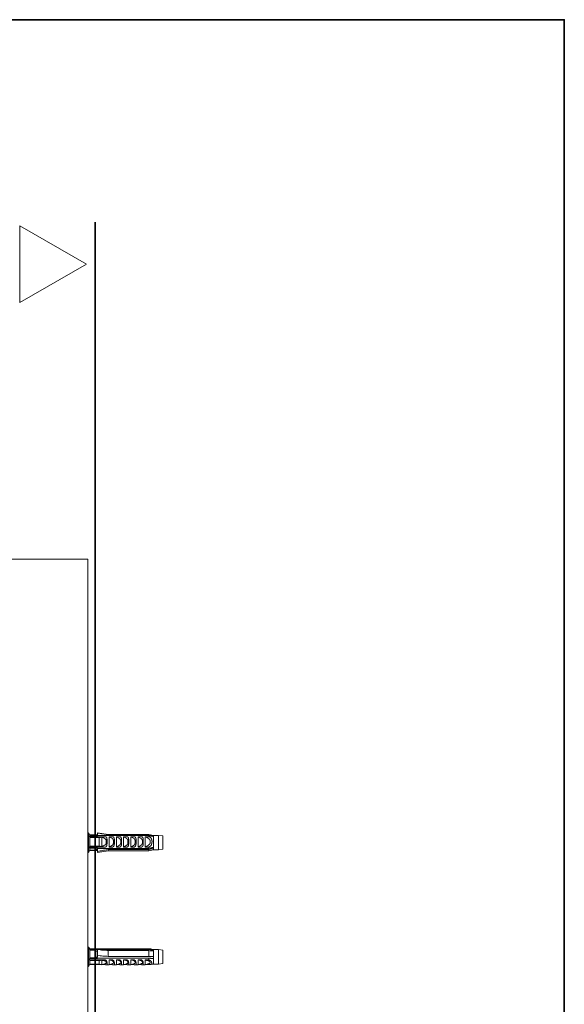
# Model space of a CAD drawing. Units: inches. Extents: x -228 to 1607, y -504 to 822.
# Drawn here: x 1400 to 1607, y 368 to 742 of the extents above; entities that cross this region are included whole.
import ezdxf

# ---------------------------------------------------------------- set-up
doc = ezdxf.new("R2010")
doc.units = ezdxf.units.IN
doc.header["$MEASUREMENT"] = 0
doc.layers.add('图层 1', color=7, linetype='Continuous')

msp = doc.modelspace()

# ---------------------------------------------------------------- linework, layer by layer
at = {"layer": '图层 1', "color": 7, "lineweight": 35}
for points in [[(1606.84, -446.24), (-228.16, -446.24), (-228.16, 742.33), (1606.84, 742.33), (1606.84, -446.24)], [(1428.39, -345.51), (1428.39, 665.25)], [(1428.39, -345.51), (1428.39, 665.25)]]:
    msp.add_lwpolyline(points, dxfattribs=at)
at = {"layer": '图层 1', "color": 7, "lineweight": 9}
for points in [[(1425, 649.28), (1399.68, 663.9), (1399.68, 634.67), (1425, 649.28), (1399.68, 663.9), (1399.68, 634.67), (1425, 649.28)], [(1338.6, 537), (1425.49, 537)], [(1425.49, 537), (1425.49, -6.04)], [(1425.83, 432.89), (1425.49, 432.89)], [(1425.83, 432.89), (1425.83, 425.39)], [(1426.33, 431.97), (1425.83, 432.89)], [(1426.24, 432.14), (1429.24, 432.14)], [(1426.24, 431.39), (1426.24, 431.72)], [(1426.24, 431.72), (1429.24, 431.72)], [(1426.33, 431.05), (1426.33, 431.14), (1426.33, 431.22), (1426.33, 431.3), (1426.24, 431.3), (1426.24, 431.39)], [(1426.24, 431.39), (1432.16, 431.39)], [(1426.33, 431.97), (1426.33, 431.72)], [(1428.57, 431.97), (1426.33, 431.97)], [(1426.33, 431.05), (1426.33, 427.8)], [(1429.91, 431.05), (1426.33, 431.05)], [(1428.57, 432.05), (1429.24, 432.05)], [(1428.57, 431.97), (1428.57, 432.05)], [(1428.57, 431.72), (1428.57, 431.97)], [(1429.24, 432.8), (1429.24, 432.89)], [(1433.24, 432.22), (1429.24, 432.89)], [(1429.24, 431.89), (1429.24, 432.8)], [(1433.24, 432.14), (1432.74, 432.22), (1432.48, 432.22), (1432.24, 432.3), (1431.99, 432.3), (1431.74, 432.39), (1431.23, 432.47), (1430.74, 432.55), (1430.24, 432.64), (1429.24, 432.8)], [(1429.24, 431.72), (1429.24, 431.89)], [(1448.73, 431.89), (1429.24, 431.89)], [(1430.82, 431.3), (1430.74, 431.3), (1430.66, 431.3), (1430.66, 431.22), (1430.57, 431.22), (1430.49, 431.22), (1430.41, 431.22), (1430.32, 431.14), (1430.24, 431.14), (1430.16, 431.14), (1429.98, 431.14), (1429.91, 431.05)], [(1429.91, 431.05), (1429.91, 427.8)], [(1430.82, 431.3), (1430.82, 427.64)], [(1432.16, 430.64), (1432.07, 430.64), (1432.07, 430.72), (1431.99, 430.72), (1431.91, 430.72), (1431.91, 430.8), (1431.82, 430.8), (1431.74, 430.8), (1431.74, 430.89), (1431.66, 430.89), (1431.66, 430.97), (1431.58, 430.97), (1431.49, 430.97), (1431.49, 431.05), (1431.41, 431.05), (1431.32, 431.05), (1431.23, 431.14), (1431.16, 431.14), (1431.07, 431.22), (1430.99, 431.22), (1430.9, 431.3), (1430.82, 431.3)], [(1432.16, 427.47), (1432.24, 427.47), (1432.32, 427.47), (1432.32, 427.56), (1432.41, 427.56), (1432.48, 427.56), (1432.48, 427.64), (1432.57, 427.64), (1432.57, 427.72), (1432.66, 427.72), (1432.66, 427.8), (1432.66, 427.89), (1432.74, 427.89), (1432.74, 427.97), (1432.74, 428.06), (1432.83, 428.06), (1432.83, 428.14), (1432.83, 428.22), (1432.83, 428.31), (1432.83, 428.39), (1432.83, 428.47), (1432.83, 428.55), (1432.83, 428.64), (1432.91, 428.64), (1432.91, 428.72), (1432.91, 428.81), (1432.91, 428.89), (1432.91, 428.97), (1432.91, 429.05), (1432.91, 429.14), (1432.91, 429.22), (1432.91, 429.31), (1432.91, 429.39), (1432.91, 429.47), (1432.91, 429.56), (1432.91, 429.64), (1432.91, 429.72), (1432.91, 429.8), (1432.91, 429.89), (1432.91, 429.97), (1432.91, 430.06), (1432.91, 430.14), (1432.91, 430.22), (1432.91, 430.31), (1432.91, 430.39), (1432.83, 430.47), (1432.83, 430.56), (1432.83, 430.64), (1432.83, 430.72), (1432.83, 430.8), (1432.83, 430.89), (1432.74, 430.97), (1432.74, 431.05), (1432.74, 431.14), (1432.66, 431.14), (1432.66, 431.22), (1432.57, 431.22), (1432.57, 431.3), (1432.48, 431.3), (1432.48, 431.39), (1432.41, 431.39), (1432.32, 431.39), (1432.24, 431.39), (1432.16, 431.39)], [(1433.24, 432.14), (1433.24, 432.22)], [(1448.73, 432.22), (1433.24, 432.22)], [(1433.24, 432.14), (1448.73, 432.14)], [(1433.65, 431.39), (1434.9, 431.39)], [(1433.65, 431.39), (1433.65, 427.47)], [(1434.9, 430.72), (1433.65, 431.39)], [(1434.9, 427.47), (1434.99, 427.47), (1435.07, 427.47), (1435.07, 427.56), (1435.16, 427.56), (1435.24, 427.56), (1435.24, 427.64), (1435.33, 427.64), (1435.33, 427.72), (1435.4, 427.72), (1435.4, 427.8), (1435.4, 427.89), (1435.49, 427.89), (1435.49, 427.97), (1435.49, 428.06), (1435.57, 428.06), (1435.57, 428.14), (1435.57, 428.22), (1435.57, 428.31), (1435.57, 428.39), (1435.57, 428.47), (1435.57, 428.55), (1435.66, 428.64), (1435.66, 428.72), (1435.66, 428.81), (1435.66, 428.89), (1435.66, 428.97), (1435.66, 429.05), (1435.66, 429.14), (1435.66, 429.22), (1435.66, 429.31), (1435.66, 429.39), (1435.66, 429.47), (1435.66, 429.56), (1435.66, 429.64), (1435.66, 429.72), (1435.66, 429.8), (1435.66, 429.89), (1435.66, 429.97), (1435.66, 430.06), (1435.66, 430.14), (1435.66, 430.22), (1435.66, 430.31), (1435.66, 430.39), (1435.66, 430.47), (1435.57, 430.47), (1435.57, 430.56), (1435.57, 430.64), (1435.57, 430.72), (1435.57, 430.8), (1435.57, 430.89), (1435.57, 430.97), (1435.49, 430.97), (1435.49, 431.05), (1435.49, 431.14), (1435.4, 431.14), (1435.4, 431.22), (1435.33, 431.22), (1435.33, 431.3), (1435.24, 431.3), (1435.24, 431.39), (1435.16, 431.39), (1435.07, 431.39), (1434.99, 431.39), (1434.9, 431.39)], [(1436.41, 431.39), (1437.66, 431.39)], [(1436.41, 431.39), (1436.41, 427.47)], [(1437.66, 430.72), (1436.41, 431.39)], [(1437.66, 427.47), (1437.73, 427.47), (1437.82, 427.47), (1437.82, 427.56), (1437.9, 427.56), (1437.99, 427.56), (1437.99, 427.64), (1438.07, 427.64), (1438.07, 427.72), (1438.16, 427.72), (1438.16, 427.8), (1438.23, 427.89), (1438.23, 427.97), (1438.23, 428.06), (1438.32, 428.06), (1438.32, 428.14), (1438.32, 428.22), (1438.32, 428.31), (1438.32, 428.39), (1438.32, 428.47), (1438.32, 428.55), (1438.4, 428.55), (1438.4, 428.64), (1438.4, 428.72), (1438.4, 428.81), (1438.4, 428.89), (1438.4, 428.97), (1438.4, 429.05), (1438.4, 429.14), (1438.4, 429.22), (1438.4, 429.31), (1438.4, 429.39), (1438.4, 429.47), (1438.4, 429.56), (1438.4, 429.64), (1438.4, 429.72), (1438.4, 429.8), (1438.4, 429.89), (1438.4, 429.97), (1438.4, 430.06), (1438.4, 430.14), (1438.4, 430.22), (1438.4, 430.31), (1438.4, 430.39), (1438.4, 430.47), (1438.32, 430.47), (1438.32, 430.56), (1438.32, 430.64), (1438.32, 430.72), (1438.32, 430.8), (1438.32, 430.89), (1438.32, 430.97), (1438.23, 430.97), (1438.23, 431.05), (1438.23, 431.14), (1438.16, 431.14), (1438.16, 431.22), (1438.07, 431.22), (1438.07, 431.3), (1437.99, 431.3), (1437.99, 431.39), (1437.9, 431.39), (1437.82, 431.39), (1437.73, 431.39), (1437.66, 431.39)], [(1439.16, 431.39), (1440.41, 431.39)], [(1439.16, 431.39), (1439.16, 427.47)], [(1440.41, 430.72), (1439.16, 431.39)], [(1440.41, 427.47), (1440.49, 427.47), (1440.57, 427.47), (1440.57, 427.56), (1440.66, 427.56), (1440.74, 427.56), (1440.74, 427.64), (1440.82, 427.64), (1440.82, 427.72), (1440.9, 427.72), (1440.9, 427.8), (1440.99, 427.89), (1440.99, 427.97), (1440.99, 428.06), (1441.07, 428.06), (1441.07, 428.14), (1441.07, 428.22), (1441.07, 428.31), (1441.07, 428.39), (1441.07, 428.47), (1441.07, 428.55), (1441.16, 428.55), (1441.16, 428.64), (1441.16, 428.72), (1441.16, 428.81), (1441.16, 428.89), (1441.16, 428.97), (1441.16, 429.05), (1441.16, 429.14), (1441.16, 429.22), (1441.16, 429.31), (1441.16, 429.39), (1441.16, 429.47), (1441.16, 429.56), (1441.16, 429.64), (1441.16, 429.72), (1441.16, 429.8), (1441.16, 429.89), (1441.16, 429.97), (1441.16, 430.06), (1441.16, 430.14), (1441.16, 430.22), (1441.16, 430.31), (1441.16, 430.39), (1441.16, 430.47), (1441.07, 430.47), (1441.07, 430.56), (1441.07, 430.64), (1441.07, 430.72), (1441.07, 430.8), (1441.07, 430.89), (1441.07, 430.97), (1440.99, 430.97), (1440.99, 431.05), (1440.99, 431.14), (1440.9, 431.14), (1440.9, 431.22), (1440.82, 431.22), (1440.82, 431.3), (1440.74, 431.3), (1440.74, 431.39), (1440.66, 431.39), (1440.57, 431.39), (1440.49, 431.39), (1440.41, 431.39)], [(1441.9, 431.39), (1443.15, 431.39)], [(1441.9, 431.39), (1441.9, 427.47)], [(1443.15, 430.72), (1441.9, 431.39)], [(1443.15, 427.47), (1443.24, 427.47), (1443.32, 427.47), (1443.32, 427.56), (1443.4, 427.56), (1443.49, 427.56), (1443.49, 427.64), (1443.57, 427.64), (1443.57, 427.72), (1443.65, 427.72), (1443.65, 427.8), (1443.73, 427.89), (1443.73, 427.97), (1443.73, 428.06), (1443.82, 428.06), (1443.82, 428.14), (1443.82, 428.22), (1443.82, 428.31), (1443.82, 428.39), (1443.82, 428.47), (1443.82, 428.55), (1443.91, 428.55), (1443.91, 428.64), (1443.91, 428.72), (1443.91, 428.81), (1443.91, 428.89), (1443.91, 428.97), (1443.91, 429.05), (1443.91, 429.14), (1443.91, 429.22), (1443.91, 429.31), (1443.91, 429.39), (1443.91, 429.47), (1443.91, 429.56), (1443.91, 429.64), (1443.91, 429.72), (1443.91, 429.8), (1443.91, 429.89), (1443.91, 429.97), (1443.91, 430.06), (1443.91, 430.14), (1443.91, 430.22), (1443.91, 430.31), (1443.91, 430.39), (1443.91, 430.47), (1443.82, 430.56), (1443.82, 430.64), (1443.82, 430.72), (1443.82, 430.8), (1443.82, 430.89), (1443.82, 430.97), (1443.73, 430.97), (1443.73, 431.05), (1443.73, 431.14), (1443.65, 431.14), (1443.65, 431.22), (1443.57, 431.22), (1443.57, 431.3), (1443.49, 431.3), (1443.49, 431.39), (1443.4, 431.39), (1443.32, 431.39), (1443.24, 431.39), (1443.15, 431.39)], [(1444.65, 431.39), (1445.9, 431.39)], [(1444.65, 431.39), (1444.65, 427.47)], [(1445.9, 430.72), (1444.65, 431.39)], [(1445.9, 427.47), (1445.98, 427.47), (1446.07, 427.47), (1446.07, 427.56), (1446.15, 427.56), (1446.23, 427.56), (1446.23, 427.64), (1446.32, 427.64), (1446.32, 427.72), (1446.41, 427.72), (1446.41, 427.8), (1446.48, 427.8), (1446.48, 427.89), (1446.48, 427.97), (1446.48, 428.06), (1446.56, 428.06), (1446.56, 428.14), (1446.56, 428.22), (1446.56, 428.31), (1446.56, 428.39), (1446.56, 428.47), (1446.65, 428.55), (1446.65, 428.64), (1446.65, 428.72), (1446.65, 428.81), (1446.65, 428.89), (1446.65, 428.97), (1446.65, 429.05), (1446.65, 429.14), (1446.65, 429.22), (1446.65, 429.31), (1446.65, 429.39), (1446.65, 429.47), (1446.65, 429.56), (1446.65, 429.64), (1446.65, 429.72), (1446.65, 429.8), (1446.65, 429.89), (1446.65, 429.97), (1446.65, 430.06), (1446.65, 430.14), (1446.65, 430.22), (1446.65, 430.31), (1446.65, 430.39), (1446.65, 430.47), (1446.65, 430.56), (1446.56, 430.56), (1446.56, 430.64), (1446.56, 430.72), (1446.56, 430.8), (1446.56, 430.89), (1446.56, 430.97), (1446.48, 430.97), (1446.48, 431.05), (1446.48, 431.14), (1446.41, 431.14), (1446.41, 431.22), (1446.32, 431.22), (1446.32, 431.3), (1446.23, 431.3), (1446.23, 431.39), (1446.15, 431.39), (1446.07, 431.39), (1445.98, 431.39), (1445.9, 431.39)], [(1447.4, 431.39), (1448.73, 431.39)], [(1447.4, 431.39), (1447.4, 427.47)], [(1448.82, 430.56), (1448.73, 430.64), (1448.65, 430.64), (1448.65, 430.72), (1448.57, 430.72), (1448.57, 430.8), (1448.49, 430.8), (1448.4, 430.89), (1448.32, 430.89), (1448.32, 430.97), (1448.23, 430.97), (1448.16, 430.97), (1448.16, 431.05), (1448.07, 431.05), (1447.99, 431.14), (1447.9, 431.14), (1447.9, 431.22), (1447.81, 431.22), (1447.73, 431.22), (1447.73, 431.3), (1447.66, 431.3), (1447.57, 431.39), (1447.48, 431.39), (1447.4, 431.39)], [(1448.73, 432.22), (1448.73, 432.14)], [(1450.56, 431.89), (1448.73, 432.22)], [(1450.56, 431.72), (1450.31, 431.81), (1450.07, 431.81), (1449.98, 431.89), (1449.9, 431.89), (1449.74, 431.89), (1449.65, 431.89), (1449.41, 431.97), (1449.15, 432.05), (1448.73, 432.14)], [(1448.73, 431.39), (1448.73, 431.89)], [(1448.73, 431.89), (1448.98, 431.81), (1449.07, 431.81), (1449.15, 431.72), (1449.32, 431.72), (1449.41, 431.72), (1449.48, 431.64), (1449.65, 431.64), (1449.74, 431.64), (1449.9, 431.55), (1449.98, 431.55), (1450.07, 431.55), (1450.15, 431.55), (1450.23, 431.55), (1450.31, 431.47), (1450.4, 431.47), (1450.56, 431.47)], [(1448.82, 431.39), (1448.73, 431.39)], [(1448.82, 427.56), (1448.91, 427.56), (1448.98, 427.56), (1449.07, 427.56), (1449.07, 427.64), (1449.15, 427.64), (1449.24, 427.64), (1449.24, 427.72), (1449.32, 427.72), (1449.32, 427.8), (1449.41, 427.8), (1449.41, 427.89), (1449.48, 427.89), (1449.48, 427.97), (1449.57, 427.97), (1449.57, 428.06), (1449.57, 428.14), (1449.65, 428.14), (1449.65, 428.22), (1449.74, 428.31), (1449.74, 428.39), (1449.74, 428.47), (1449.82, 428.47), (1449.82, 428.55), (1449.82, 428.64), (1449.82, 428.72), (1449.9, 428.72), (1449.9, 428.81), (1449.9, 428.89), (1449.9, 428.97), (1449.9, 429.05), (1449.9, 429.14), (1449.9, 429.22), (1449.9, 429.31), (1449.98, 429.31), (1449.98, 429.39), (1449.98, 429.47), (1449.98, 429.56), (1449.98, 429.64), (1449.98, 429.72), (1449.9, 429.8), (1449.9, 429.89), (1449.9, 429.97), (1449.9, 430.06), (1449.9, 430.14), (1449.9, 430.22), (1449.9, 430.31), (1449.82, 430.31), (1449.82, 430.39), (1449.82, 430.47), (1449.82, 430.56), (1449.74, 430.56), (1449.74, 430.64), (1449.74, 430.72), (1449.65, 430.72), (1449.65, 430.8), (1449.65, 430.89), (1449.57, 430.89), (1449.57, 430.97), (1449.48, 430.97), (1449.48, 431.05), (1449.41, 431.05), (1449.41, 431.14), (1449.32, 431.14), (1449.32, 431.22), (1449.24, 431.22), (1449.15, 431.22), (1449.15, 431.3), (1449.07, 431.3), (1448.98, 431.3), (1448.98, 431.39), (1448.91, 431.39), (1448.82, 431.39)], [(1450.56, 431.89), (1450.56, 431.72)], [(1452.48, 431.89), (1450.56, 431.89)], [(1450.56, 431.47), (1450.56, 431.72)], [(1450.56, 427.31), (1450.56, 431.47)], [(1452.48, 426.39), (1452.48, 431.89)], [(1454.06, 431.72), (1452.48, 431.89)], [(1454.06, 426.64), (1454.06, 431.72)], [(1426.33, 427.8), (1426.33, 427.72), (1426.33, 427.64), (1426.24, 427.64), (1426.24, 427.56), (1426.24, 427.47)], [(1426.24, 427.47), (1426.24, 427.06)], [(1426.24, 427.47), (1432.16, 427.47)], [(1429.91, 427.8), (1426.33, 427.8)], [(1430.82, 427.64), (1430.74, 427.64), (1430.66, 427.64), (1430.57, 427.64), (1430.49, 427.72), (1430.41, 427.72), (1430.32, 427.72), (1430.24, 427.72), (1430.24, 427.8), (1430.16, 427.8), (1429.98, 427.8), (1429.91, 427.8)], [(1432.16, 428.31), (1432.16, 428.22), (1432.07, 428.22), (1431.99, 428.22), (1431.99, 428.14), (1431.91, 428.14), (1431.82, 428.14), (1431.82, 428.06), (1431.74, 428.06), (1431.66, 428.06), (1431.66, 427.97), (1431.58, 427.97), (1431.49, 427.89), (1431.41, 427.89), (1431.32, 427.8), (1431.23, 427.8), (1431.16, 427.72), (1431.07, 427.72), (1430.99, 427.64), (1430.9, 427.64), (1430.82, 427.64)], [(1432.16, 430.64), (1432.24, 430.56), (1432.32, 430.47), (1432.32, 430.39), (1432.41, 430.39), (1432.41, 430.31), (1432.48, 430.31), (1432.48, 430.22), (1432.48, 430.14), (1432.48, 430.06), (1432.57, 430.06), (1432.57, 429.97), (1432.57, 429.89), (1432.57, 429.8), (1432.57, 429.72), (1432.57, 429.64), (1432.57, 429.56), (1432.57, 429.47), (1432.57, 429.39), (1432.57, 429.31), (1432.57, 429.22), (1432.57, 429.14), (1432.57, 429.05), (1432.57, 428.97), (1432.57, 428.89), (1432.48, 428.89), (1432.48, 428.81), (1432.48, 428.72), (1432.48, 428.64), (1432.41, 428.64), (1432.41, 428.55), (1432.41, 428.47), (1432.32, 428.47), (1432.32, 428.39), (1432.24, 428.39), (1432.24, 428.31), (1432.16, 428.31)], [(1434.9, 428.22), (1433.65, 427.47)], [(1433.65, 427.47), (1434.9, 427.47)], [(1434.9, 430.72), (1434.9, 430.64), (1434.99, 430.64), (1434.99, 430.56), (1435.07, 430.56), (1435.07, 430.47), (1435.16, 430.47), (1435.16, 430.39), (1435.16, 430.31), (1435.24, 430.31), (1435.24, 430.22), (1435.24, 430.14), (1435.33, 430.14), (1435.33, 430.06), (1435.33, 429.97), (1435.33, 429.89), (1435.33, 429.8), (1435.33, 429.72), (1435.33, 429.64), (1435.33, 429.56), (1435.33, 429.47), (1435.33, 429.39), (1435.33, 429.31), (1435.33, 429.22), (1435.33, 429.14), (1435.33, 429.05), (1435.33, 428.97), (1435.33, 428.89), (1435.33, 428.81), (1435.24, 428.81), (1435.24, 428.72), (1435.24, 428.64), (1435.24, 428.55), (1435.16, 428.55), (1435.16, 428.47), (1435.07, 428.47), (1435.07, 428.39), (1435.07, 428.31), (1434.99, 428.31), (1434.99, 428.22), (1434.9, 428.22)], [(1437.66, 428.22), (1436.41, 427.47)], [(1436.41, 427.47), (1437.66, 427.47)], [(1437.66, 430.72), (1437.66, 430.64), (1437.73, 430.64), (1437.73, 430.56), (1437.82, 430.56), (1437.82, 430.47), (1437.9, 430.47), (1437.9, 430.39), (1437.9, 430.31), (1437.99, 430.31), (1437.99, 430.22), (1437.99, 430.14), (1438.07, 430.14), (1438.07, 430.06), (1438.07, 429.97), (1438.07, 429.89), (1438.07, 429.8), (1438.07, 429.72), (1438.07, 429.64), (1438.07, 429.56), (1438.07, 429.47), (1438.07, 429.39), (1438.07, 429.31), (1438.07, 429.22), (1438.07, 429.14), (1438.07, 429.05), (1438.07, 428.97), (1438.07, 428.89), (1438.07, 428.81), (1437.99, 428.81), (1437.99, 428.72), (1437.99, 428.64), (1437.99, 428.55), (1437.9, 428.55), (1437.9, 428.47), (1437.82, 428.47), (1437.82, 428.39), (1437.82, 428.31), (1437.73, 428.31), (1437.73, 428.22), (1437.66, 428.22)], [(1440.41, 428.22), (1439.16, 427.47)], [(1439.16, 427.47), (1440.41, 427.47)], [(1440.41, 430.72), (1440.41, 430.64), (1440.49, 430.64), (1440.49, 430.56), (1440.57, 430.56), (1440.57, 430.47), (1440.66, 430.47), (1440.66, 430.39), (1440.74, 430.31), (1440.74, 430.22), (1440.74, 430.14), (1440.82, 430.14), (1440.82, 430.06), (1440.82, 429.97), (1440.82, 429.89), (1440.82, 429.8), (1440.82, 429.72), (1440.82, 429.64), (1440.82, 429.56), (1440.82, 429.47), (1440.82, 429.39), (1440.82, 429.31), (1440.82, 429.22), (1440.82, 429.14), (1440.82, 429.05), (1440.82, 428.97), (1440.82, 428.89), (1440.82, 428.81), (1440.74, 428.81), (1440.74, 428.72), (1440.74, 428.64), (1440.74, 428.55), (1440.66, 428.55), (1440.66, 428.47), (1440.57, 428.47), (1440.57, 428.39), (1440.57, 428.31), (1440.49, 428.31), (1440.49, 428.22), (1440.41, 428.22)], [(1443.15, 428.22), (1441.9, 427.47)], [(1441.9, 427.47), (1443.15, 427.47)], [(1443.15, 430.72), (1443.15, 430.64), (1443.24, 430.64), (1443.24, 430.56), (1443.32, 430.56), (1443.32, 430.47), (1443.4, 430.47), (1443.4, 430.39), (1443.49, 430.31), (1443.49, 430.22), (1443.49, 430.14), (1443.57, 430.14), (1443.57, 430.06), (1443.57, 429.97), (1443.57, 429.89), (1443.57, 429.8), (1443.57, 429.72), (1443.57, 429.64), (1443.57, 429.56), (1443.65, 429.56), (1443.65, 429.47), (1443.65, 429.39), (1443.57, 429.39), (1443.57, 429.31), (1443.57, 429.22), (1443.57, 429.14), (1443.57, 429.05), (1443.57, 428.97), (1443.57, 428.89), (1443.57, 428.81), (1443.49, 428.81), (1443.49, 428.72), (1443.49, 428.64), (1443.49, 428.55), (1443.4, 428.55), (1443.4, 428.47), (1443.32, 428.39), (1443.32, 428.31), (1443.24, 428.31), (1443.24, 428.22), (1443.15, 428.22)], [(1445.9, 428.22), (1444.65, 427.47)], [(1444.65, 427.47), (1445.9, 427.47)], [(1445.9, 430.72), (1445.9, 430.64), (1445.98, 430.64), (1445.98, 430.56), (1446.07, 430.56), (1446.07, 430.47), (1446.15, 430.47), (1446.15, 430.39), (1446.23, 430.31), (1446.23, 430.22), (1446.23, 430.14), (1446.32, 430.14), (1446.32, 430.06), (1446.32, 429.97), (1446.32, 429.89), (1446.32, 429.8), (1446.32, 429.72), (1446.32, 429.64), (1446.41, 429.56), (1446.41, 429.47), (1446.41, 429.39), (1446.41, 429.31), (1446.32, 429.31), (1446.32, 429.22), (1446.32, 429.14), (1446.32, 429.05), (1446.32, 428.97), (1446.32, 428.89), (1446.32, 428.81), (1446.23, 428.81), (1446.23, 428.72), (1446.23, 428.64), (1446.23, 428.55), (1446.15, 428.55), (1446.15, 428.47), (1446.07, 428.39), (1446.07, 428.31), (1445.98, 428.31), (1445.98, 428.22), (1445.9, 428.22)], [(1448.82, 428.39), (1448.73, 428.31), (1448.73, 428.22), (1448.65, 428.22), (1448.57, 428.14), (1448.49, 428.14), (1448.49, 428.06), (1448.4, 428.06), (1448.32, 427.97), (1448.23, 427.97), (1448.23, 427.89), (1448.16, 427.89), (1448.07, 427.89), (1448.07, 427.8), (1447.99, 427.8), (1447.9, 427.72), (1447.81, 427.72), (1447.73, 427.64), (1447.66, 427.64), (1447.66, 427.56), (1447.57, 427.56), (1447.48, 427.56), (1447.4, 427.47)], [(1447.4, 427.47), (1448.73, 427.47)], [(1448.82, 427.56), (1448.82, 427.47), (1448.73, 427.47)], [(1448.73, 427.47), (1448.73, 426.89)], [(1448.73, 426.89), (1448.98, 426.97), (1449.07, 426.97), (1449.15, 427.06), (1449.32, 427.06), (1449.41, 427.06), (1449.48, 427.06), (1449.65, 427.14), (1449.74, 427.14), (1449.9, 427.14), (1449.98, 427.23), (1450.07, 427.23), (1450.15, 427.23), (1450.23, 427.23), (1450.31, 427.31), (1450.4, 427.31), (1450.56, 427.31)], [(1448.82, 428.39), (1448.91, 428.39), (1448.91, 428.47), (1448.98, 428.47), (1448.98, 428.55), (1449.07, 428.55), (1449.07, 428.64), (1449.15, 428.64), (1449.15, 428.72), (1449.15, 428.81), (1449.24, 428.81), (1449.24, 428.89), (1449.24, 428.97), (1449.32, 428.97), (1449.32, 429.05), (1449.32, 429.14), (1449.32, 429.22), (1449.32, 429.31), (1449.32, 429.39), (1449.32, 429.47), (1449.32, 429.56), (1449.32, 429.64), (1449.32, 429.72), (1449.32, 429.8), (1449.32, 429.89), (1449.24, 429.89), (1449.24, 429.97), (1449.24, 430.06), (1449.24, 430.14), (1449.15, 430.14), (1449.15, 430.22), (1449.15, 430.31), (1449.07, 430.31), (1449.07, 430.39), (1448.98, 430.39), (1448.98, 430.47), (1448.91, 430.47), (1448.91, 430.56), (1448.82, 430.56)], [(1450.56, 427.31), (1450.56, 426.89)], [(1425.49, 425.39), (1425.83, 425.39)], [(1425.83, 425.39), (1426.33, 426.31)], [(1426.24, 427.06), (1426.33, 427.06)], [(1426.24, 427.06), (1429.24, 427.06)], [(1426.24, 426.14), (1429.24, 426.14)], [(1426.33, 426.31), (1426.33, 427.06)], [(1426.33, 427.06), (1428.57, 427.06)], [(1426.33, 426.31), (1428.57, 426.31)], [(1426.33, 426.22), (1429.24, 426.22)], [(1428.57, 427.06), (1429.24, 427.06)], [(1428.57, 427.06), (1428.74, 427.06)], [(1428.57, 427.06), (1428.57, 426.31)], [(1428.57, 426.56), (1429.24, 426.56)], [(1428.57, 426.56), (1429.24, 426.56)], [(1428.57, 426.56), (1429.24, 426.56)], [(1429.24, 427.06), (1429.24, 426.89)], [(1448.73, 426.89), (1429.24, 426.89)], [(1429.24, 426.89), (1429.24, 425.81)], [(1433.24, 426.48), (1432.74, 426.39), (1432.48, 426.39), (1432.24, 426.31), (1431.99, 426.31), (1431.74, 426.22), (1431.49, 426.22), (1431.23, 426.14), (1430.74, 426.06), (1430.24, 425.98), (1429.24, 425.81)], [(1429.24, 425.39), (1433.24, 426.06)], [(1429.24, 425.81), (1429.24, 425.39)], [(1433.24, 426.48), (1433.24, 426.06)], [(1433.24, 426.48), (1448.73, 426.48)], [(1433.24, 426.06), (1448.73, 426.06)], [(1450.56, 426.89), (1450.31, 426.81), (1450.07, 426.81), (1449.98, 426.73), (1449.9, 426.73), (1449.74, 426.73), (1449.65, 426.73), (1449.41, 426.64), (1449.15, 426.64), (1448.73, 426.48)], [(1448.73, 426.06), (1448.73, 426.48)], [(1448.73, 426.06), (1450.56, 426.39)], [(1450.56, 426.39), (1450.56, 426.89)], [(1450.56, 426.39), (1452.48, 426.39)], [(1452.48, 426.39), (1454.06, 426.64)], [(1425.83, 389.41), (1425.49, 389.41)], [(1426.33, 388.66), (1425.83, 389.41)], [(1425.83, 389.41), (1425.83, 387.41)], [(1425.83, 387.41), (1425.83, 382)], [(1426.24, 388.66), (1432.16, 388.66)], [(1426.24, 388.66), (1426.24, 388.49)], [(1426.24, 388.49), (1429.24, 388.49)], [(1426.24, 388.49), (1426.24, 388.41), (1426.33, 388.41), (1426.33, 388.33), (1426.33, 388.25)], [(1426.33, 388.25), (1428.57, 388.25)], [(1426.33, 388.25), (1426.33, 385.33)], [(1428.57, 388.41), (1429.24, 388.41)], [(1428.57, 388.25), (1428.57, 388.41)], [(1428.57, 385.33), (1428.57, 388.25)], [(1428.57, 387.83), (1429.24, 387.83)], [(1429.24, 388.49), (1429.24, 388.41)], [(1429.24, 388.41), (1429.41, 388.41)], [(1448.73, 388.41), (1429.24, 388.41)], [(1433.24, 388.08), (1432.74, 388.08), (1432.24, 388.16), (1431.74, 388.16), (1431.23, 388.25), (1430.74, 388.25), (1430.24, 388.33), (1429.24, 388.41)], [(1429.24, 386.16), (1429.24, 388.41)], [(1433.24, 385.83), (1432.74, 385.91), (1432.24, 385.91), (1431.74, 385.99), (1431.23, 385.99), (1430.74, 386.08), (1430.24, 386.08), (1429.24, 386.16)], [(1429.24, 385.58), (1429.24, 386.16)], [(1430.82, 388.75), (1430.74, 388.66)], [(1430.82, 388.66), (1430.82, 388.75)], [(1430.9, 388.66), (1430.82, 388.75)], [(1432.83, 388.75), (1432.74, 388.75), (1432.66, 388.75), (1432.57, 388.75), (1432.48, 388.75), (1432.41, 388.75), (1432.32, 388.75), (1432.32, 388.66), (1432.24, 388.66), (1432.16, 388.66)], [(1433.65, 388.75), (1432.83, 388.75)], [(1433.24, 388.08), (1448.73, 388.08)], [(1433.24, 385.83), (1433.24, 388.08)], [(1433.65, 388.66), (1433.65, 388.75)], [(1433.91, 388.66), (1433.65, 388.75)], [(1433.65, 388.66), (1434.9, 388.66)], [(1435.57, 388.75), (1435.49, 388.75), (1435.4, 388.75), (1435.33, 388.75), (1435.24, 388.75), (1435.16, 388.75), (1435.07, 388.75), (1435.07, 388.66), (1434.99, 388.66), (1434.9, 388.66)], [(1436.41, 388.75), (1435.57, 388.75)], [(1436.41, 388.66), (1436.41, 388.75)], [(1436.65, 388.66), (1436.41, 388.75)], [(1436.41, 388.66), (1437.66, 388.66)], [(1438.32, 388.75), (1438.23, 388.75), (1438.16, 388.75), (1438.07, 388.75), (1437.99, 388.75), (1437.9, 388.75), (1437.82, 388.75), (1437.82, 388.66), (1437.73, 388.66), (1437.66, 388.66)], [(1439.16, 388.75), (1438.32, 388.75)], [(1439.16, 388.66), (1439.16, 388.75)], [(1439.41, 388.66), (1439.16, 388.75)], [(1439.16, 388.66), (1440.41, 388.66)], [(1441.07, 388.75), (1440.99, 388.75), (1440.9, 388.75), (1440.82, 388.75), (1440.74, 388.75), (1440.66, 388.75), (1440.57, 388.75), (1440.57, 388.66), (1440.49, 388.66), (1440.41, 388.66)], [(1441.9, 388.75), (1441.07, 388.75)], [(1441.9, 388.66), (1441.9, 388.75)], [(1442.15, 388.66), (1441.9, 388.75)], [(1441.9, 388.66), (1443.15, 388.66)], [(1443.82, 388.75), (1443.73, 388.75), (1443.65, 388.75), (1443.57, 388.75), (1443.49, 388.75), (1443.4, 388.75), (1443.32, 388.66), (1443.24, 388.66), (1443.15, 388.66)], [(1444.65, 388.75), (1443.82, 388.75)], [(1444.65, 388.66), (1444.65, 388.75)], [(1444.9, 388.66), (1444.65, 388.75)], [(1444.65, 388.66), (1445.9, 388.66)], [(1446.56, 388.75), (1446.48, 388.75), (1446.41, 388.75), (1446.32, 388.75), (1446.23, 388.75), (1446.15, 388.75), (1446.07, 388.66), (1445.98, 388.66), (1445.9, 388.66)], [(1447.4, 388.75), (1446.56, 388.75)], [(1447.4, 388.66), (1447.4, 388.75)], [(1447.66, 388.66), (1447.4, 388.75)], [(1447.4, 388.66), (1448.73, 388.66)], [(1448.73, 388.66), (1448.73, 388.41)], [(1448.82, 388.66), (1448.73, 388.66)], [(1448.73, 388.41), (1448.98, 388.41), (1449.15, 388.41), (1449.41, 388.33), (1449.48, 388.33), (1449.65, 388.33), (1449.74, 388.33), (1449.9, 388.33), (1449.98, 388.33), (1450.07, 388.33), (1450.23, 388.25), (1450.31, 388.25), (1450.56, 388.25)], [(1448.73, 388.08), (1448.73, 385.83)], [(1450.56, 387.91), (1450.31, 387.91), (1450.07, 387.91), (1449.9, 387.99), (1449.65, 387.99), (1449.41, 387.99), (1449.15, 387.99), (1448.73, 388.08)], [(1449.65, 388.58), (1449.65, 388.66), (1449.57, 388.66), (1449.48, 388.66), (1449.41, 388.66), (1449.32, 388.66), (1449.24, 388.66), (1449.15, 388.66), (1449.07, 388.66), (1448.98, 388.66), (1448.91, 388.66), (1448.82, 388.66)], [(1450.56, 388.41), (1449.65, 388.58)], [(1452.48, 388.41), (1450.56, 388.41)], [(1450.56, 388.41), (1450.56, 388.25)], [(1450.56, 388.25), (1450.56, 387.91)], [(1450.56, 387.91), (1450.56, 385.66)], [(1454.06, 388.25), (1452.48, 388.41)], [(1452.48, 382.91), (1452.48, 388.41)], [(1454.06, 383.16), (1454.06, 388.25)], [(1425.83, 382), (1426.33, 382.83)], [(1426.24, 385), (1426.24, 385.08), (1426.33, 385.08), (1426.33, 385.16), (1426.33, 385.25), (1426.33, 385.33)], [(1426.24, 384.5), (1426.24, 385)], [(1426.24, 385), (1429.24, 385)], [(1426.33, 384.33), (1426.33, 384.41), (1426.24, 384.41), (1426.24, 384.5)], [(1426.24, 384.5), (1432.16, 384.5)], [(1426.33, 385.33), (1428.57, 385.33)], [(1429.91, 384.33), (1426.33, 384.33)], [(1426.33, 384.33), (1426.33, 382.83)], [(1426.33, 382.83), (1429.91, 382.83)], [(1426.33, 382.75), (1430.74, 382.75)], [(1428.57, 385.58), (1429.24, 385.58)], [(1428.57, 385.33), (1428.57, 385.16)], [(1428.57, 385.33), (1428.66, 385.33), (1428.66, 385.25), (1428.74, 385.25), (1428.83, 385.25), (1428.91, 385.25), (1428.91, 385.16), (1428.99, 385.16), (1429.08, 385.16), (1429.16, 385.16), (1429.16, 385.08)], [(1428.57, 385.16), (1429.24, 385.16)], [(1429.24, 385), (1429.24, 385.16)], [(1448.73, 385.16), (1429.24, 385.16)], [(1430.82, 384.41), (1430.74, 384.41), (1430.66, 384.41), (1430.57, 384.41), (1430.49, 384.41), (1430.41, 384.41), (1430.24, 384.33), (1430.16, 384.33), (1429.98, 384.33), (1429.91, 384.33)], [(1429.91, 384.33), (1429.91, 382.83)], [(1429.91, 382.83), (1430.82, 382.66)], [(1430.82, 384.41), (1430.82, 382.66)], [(1432.16, 384.16), (1432.07, 384.16), (1431.99, 384.16), (1431.91, 384.16), (1431.82, 384.16), (1431.82, 384.25), (1431.74, 384.25), (1431.66, 384.25), (1431.58, 384.25), (1431.49, 384.25), (1431.49, 384.33), (1431.41, 384.33), (1431.32, 384.33), (1431.23, 384.33), (1431.16, 384.33), (1431.07, 384.41), (1430.99, 384.41), (1430.9, 384.41), (1430.82, 384.41)], [(1430.82, 382.66), (1432.16, 383.08)], [(1430.9, 382.75), (1432.16, 382.75)], [(1432.16, 382.75), (1432.24, 382.75), (1432.24, 382.66), (1432.32, 382.66), (1432.41, 382.66), (1432.48, 382.66), (1432.57, 382.66), (1432.66, 382.66), (1432.74, 382.66), (1432.83, 382.66), (1432.91, 382.66), (1432.91, 382.75), (1432.91, 382.83), (1432.91, 382.91), (1432.91, 383), (1432.91, 383.08), (1432.91, 383.16), (1432.91, 383.25), (1432.91, 383.33), (1432.91, 383.41), (1432.91, 383.5), (1432.83, 383.5), (1432.83, 383.58), (1432.83, 383.66), (1432.83, 383.75), (1432.83, 383.83), (1432.83, 383.91), (1432.74, 383.91), (1432.74, 384), (1432.74, 384.08), (1432.66, 384.08), (1432.66, 384.16), (1432.66, 384.25), (1432.57, 384.25), (1432.57, 384.33), (1432.48, 384.33), (1432.48, 384.41), (1432.41, 384.41), (1432.32, 384.41), (1432.32, 384.5), (1432.24, 384.5), (1432.16, 384.5)], [(1432.16, 384.16), (1432.16, 384.08), (1432.24, 384.08), (1432.32, 384.08), (1432.32, 384), (1432.41, 384), (1432.41, 383.91), (1432.48, 383.91), (1432.48, 383.83), (1432.48, 383.75), (1432.57, 383.75), (1432.57, 383.66), (1432.57, 383.58), (1432.57, 383.5), (1432.57, 383.41), (1432.57, 383.33), (1432.57, 383.25), (1432.48, 383.25), (1432.48, 383.16), (1432.41, 383.16), (1432.32, 383.16), (1432.32, 383.08), (1432.24, 383.08), (1432.16, 383.08)], [(1432.83, 382.66), (1433.65, 382.66)], [(1433.24, 385.83), (1448.73, 385.83)], [(1433.65, 384.5), (1434.9, 384.5)], [(1433.65, 384.5), (1433.65, 382.66)], [(1434.9, 384.16), (1433.65, 384.5)], [(1433.65, 382.66), (1434.99, 383.08)], [(1433.91, 382.75), (1434.9, 382.75)], [(1434.9, 382.75), (1434.99, 382.75), (1434.99, 382.66), (1435.07, 382.66), (1435.16, 382.66), (1435.24, 382.66), (1435.33, 382.66), (1435.4, 382.66), (1435.49, 382.66), (1435.57, 382.66), (1435.66, 382.66), (1435.66, 382.75), (1435.66, 382.83), (1435.66, 382.91), (1435.66, 383), (1435.66, 383.08), (1435.66, 383.16), (1435.66, 383.25), (1435.66, 383.33), (1435.66, 383.41), (1435.66, 383.5), (1435.57, 383.5), (1435.57, 383.58), (1435.57, 383.66), (1435.57, 383.75), (1435.57, 383.83), (1435.57, 383.91), (1435.49, 383.91), (1435.49, 384), (1435.49, 384.08), (1435.4, 384.08), (1435.4, 384.16), (1435.4, 384.25), (1435.33, 384.25), (1435.33, 384.33), (1435.24, 384.33), (1435.24, 384.41), (1435.16, 384.41), (1435.07, 384.41), (1435.07, 384.5), (1434.99, 384.5), (1434.9, 384.5)], [(1434.9, 384.16), (1434.99, 384.16), (1434.99, 384.08), (1435.07, 384.08), (1435.07, 384), (1435.16, 384), (1435.16, 383.91), (1435.24, 383.91), (1435.24, 383.83), (1435.33, 383.83), (1435.33, 383.75), (1435.33, 383.66), (1435.33, 383.58), (1435.33, 383.5), (1435.33, 383.41), (1435.33, 383.33), (1435.33, 383.25), (1435.24, 383.25), (1435.24, 383.16), (1435.16, 383.16), (1435.16, 383.08), (1435.07, 383.08), (1434.99, 383.08), (1434.9, 383.08), (1434.9, 383)], [(1434.99, 383.08), (1435.07, 383.08)], [(1435.57, 382.66), (1436.41, 382.66)], [(1436.41, 384.5), (1437.66, 384.5)], [(1436.41, 384.5), (1436.41, 382.66)], [(1437.66, 384.16), (1436.41, 384.5)], [(1436.41, 382.66), (1437.73, 383.08)], [(1436.65, 382.75), (1437.66, 382.75)], [(1437.66, 382.75), (1437.73, 382.75), (1437.73, 382.66), (1437.82, 382.66), (1437.9, 382.66), (1437.99, 382.66), (1438.07, 382.66), (1438.16, 382.66), (1438.23, 382.66), (1438.32, 382.66), (1438.4, 382.66), (1438.4, 382.75), (1438.4, 382.83), (1438.4, 382.91), (1438.4, 383), (1438.4, 383.08), (1438.4, 383.16), (1438.4, 383.25), (1438.4, 383.33), (1438.4, 383.41), (1438.4, 383.5), (1438.32, 383.5), (1438.32, 383.58), (1438.32, 383.66), (1438.32, 383.75), (1438.32, 383.83), (1438.32, 383.91), (1438.23, 383.91), (1438.23, 384), (1438.23, 384.08), (1438.16, 384.16), (1438.16, 384.25), (1438.07, 384.25), (1438.07, 384.33), (1437.99, 384.33), (1437.99, 384.41), (1437.9, 384.41), (1437.82, 384.41), (1437.82, 384.5), (1437.73, 384.5), (1437.66, 384.5)], [(1437.66, 384.16), (1437.73, 384.16), (1437.73, 384.08), (1437.82, 384.08), (1437.82, 384), (1437.9, 384), (1437.9, 383.91), (1437.99, 383.91), (1437.99, 383.83), (1438.07, 383.83), (1438.07, 383.75), (1438.07, 383.66), (1438.07, 383.58), (1438.07, 383.5), (1438.07, 383.41), (1438.07, 383.33), (1438.07, 383.25), (1437.99, 383.25), (1437.99, 383.16), (1437.9, 383.16), (1437.9, 383.08), (1437.82, 383.08), (1437.73, 383.08), (1437.66, 383.08), (1437.66, 383)], [(1437.73, 383.08), (1437.82, 383.08)], [(1438.32, 382.66), (1439.16, 382.66)], [(1439.16, 384.5), (1440.41, 384.5)], [(1439.16, 384.5), (1439.16, 382.66)], [(1440.41, 384.16), (1439.16, 384.5)], [(1439.16, 382.66), (1440.49, 383.08)], [(1439.41, 382.75), (1440.41, 382.75)], [(1440.41, 382.75), (1440.49, 382.75), (1440.49, 382.66), (1440.57, 382.66), (1440.66, 382.66), (1440.74, 382.66), (1440.82, 382.66), (1440.9, 382.66), (1440.99, 382.66), (1441.07, 382.66), (1441.16, 382.66), (1441.16, 382.75), (1441.16, 382.83), (1441.16, 382.91), (1441.16, 383), (1441.16, 383.08), (1441.16, 383.16), (1441.16, 383.25), (1441.16, 383.33), (1441.16, 383.41), (1441.16, 383.5), (1441.07, 383.58), (1441.07, 383.66), (1441.07, 383.75), (1441.07, 383.83), (1441.07, 383.91), (1440.99, 383.91), (1440.99, 384), (1440.99, 384.08), (1440.9, 384.16), (1440.9, 384.25), (1440.82, 384.25), (1440.82, 384.33), (1440.74, 384.33), (1440.74, 384.41), (1440.66, 384.41), (1440.57, 384.41), (1440.57, 384.5), (1440.49, 384.5), (1440.41, 384.5)], [(1440.41, 384.16), (1440.49, 384.16), (1440.49, 384.08), (1440.57, 384.08), (1440.66, 384), (1440.66, 383.91), (1440.74, 383.91), (1440.74, 383.83), (1440.82, 383.83), (1440.82, 383.75), (1440.82, 383.66), (1440.82, 383.58), (1440.82, 383.5), (1440.82, 383.41), (1440.82, 383.33), (1440.82, 383.25), (1440.74, 383.25), (1440.74, 383.16), (1440.66, 383.16), (1440.66, 383.08), (1440.57, 383.08), (1440.49, 383.08), (1440.41, 383.08), (1440.41, 383)], [(1440.49, 383.08), (1440.57, 383.08)], [(1441.07, 382.66), (1441.9, 382.66)], [(1443.15, 384.16), (1441.9, 384.5)], [(1441.9, 384.5), (1443.15, 384.5)], [(1441.9, 384.5), (1441.9, 382.66)], [(1441.9, 382.66), (1443.24, 383.08)], [(1442.15, 382.75), (1443.15, 382.75)], [(1443.15, 382.75), (1443.24, 382.75), (1443.24, 382.66), (1443.32, 382.66), (1443.4, 382.66), (1443.49, 382.66), (1443.57, 382.66), (1443.65, 382.66), (1443.73, 382.66), (1443.82, 382.66), (1443.91, 382.66), (1443.91, 382.75), (1443.91, 382.83), (1443.91, 382.91), (1443.91, 383), (1443.91, 383.08), (1443.91, 383.16), (1443.91, 383.25), (1443.91, 383.33), (1443.91, 383.41), (1443.91, 383.5), (1443.91, 383.58), (1443.82, 383.58), (1443.82, 383.66), (1443.82, 383.75), (1443.82, 383.83), (1443.82, 383.91), (1443.73, 383.91), (1443.73, 384), (1443.73, 384.08), (1443.65, 384.16), (1443.65, 384.25), (1443.57, 384.25), (1443.57, 384.33), (1443.49, 384.33), (1443.49, 384.41), (1443.4, 384.41), (1443.32, 384.41), (1443.32, 384.5), (1443.24, 384.5), (1443.15, 384.5)], [(1443.15, 384.16), (1443.24, 384.16), (1443.24, 384.08), (1443.32, 384.08), (1443.4, 384), (1443.4, 383.91), (1443.49, 383.91), (1443.49, 383.83), (1443.57, 383.83), (1443.57, 383.75), (1443.57, 383.66), (1443.57, 383.58), (1443.57, 383.5), (1443.65, 383.5), (1443.65, 383.41), (1443.57, 383.41), (1443.57, 383.33), (1443.57, 383.25), (1443.49, 383.25), (1443.49, 383.16), (1443.4, 383.16), (1443.4, 383.08), (1443.32, 383.08), (1443.24, 383.08), (1443.15, 383.08), (1443.15, 383)], [(1443.24, 383.08), (1443.32, 383.08)], [(1443.82, 382.66), (1444.65, 382.66)], [(1445.9, 384.16), (1444.65, 384.5)], [(1444.65, 384.5), (1445.9, 384.5)], [(1444.65, 384.5), (1444.65, 382.66)], [(1444.65, 382.66), (1445.98, 383.08)], [(1444.9, 382.75), (1445.9, 382.75)], [(1445.9, 382.75), (1445.98, 382.75), (1445.98, 382.66), (1446.07, 382.66), (1446.15, 382.66), (1446.23, 382.66), (1446.32, 382.66), (1446.41, 382.66), (1446.48, 382.66), (1446.56, 382.66), (1446.65, 382.66), (1446.65, 382.75), (1446.65, 382.83), (1446.65, 382.91), (1446.65, 383), (1446.65, 383.08), (1446.65, 383.16), (1446.65, 383.25), (1446.65, 383.33), (1446.65, 383.41), (1446.65, 383.5), (1446.65, 383.58), (1446.56, 383.58), (1446.56, 383.66), (1446.56, 383.75), (1446.56, 383.83), (1446.56, 383.91), (1446.48, 383.91), (1446.48, 384), (1446.48, 384.08), (1446.48, 384.16), (1446.41, 384.16), (1446.41, 384.25), (1446.32, 384.25), (1446.32, 384.33), (1446.23, 384.33), (1446.23, 384.41), (1446.15, 384.41), (1446.07, 384.41), (1446.07, 384.5), (1445.98, 384.5), (1445.9, 384.5)], [(1445.9, 384.16), (1445.98, 384.16), (1445.98, 384.08), (1446.07, 384.08), (1446.15, 384), (1446.15, 383.91), (1446.23, 383.91), (1446.23, 383.83), (1446.32, 383.83), (1446.32, 383.75), (1446.32, 383.66), (1446.32, 383.58), (1446.32, 383.5), (1446.41, 383.5), (1446.41, 383.41), (1446.32, 383.41), (1446.32, 383.33), (1446.32, 383.25), (1446.23, 383.16), (1446.15, 383.16), (1446.15, 383.08), (1446.07, 383.08), (1445.98, 383.08), (1445.9, 383.08), (1445.9, 383)], [(1445.98, 383.08), (1446.07, 383.08)], [(1446.56, 382.66), (1447.4, 382.66)], [(1448.82, 384.08), (1448.73, 384.08), (1448.73, 384.16), (1448.65, 384.16), (1448.57, 384.16), (1448.49, 384.16), (1448.49, 384.25), (1448.4, 384.25), (1448.32, 384.25), (1448.23, 384.25), (1448.23, 384.33), (1448.16, 384.33), (1448.07, 384.33), (1447.99, 384.33), (1447.9, 384.33), (1447.9, 384.41), (1447.81, 384.41), (1447.73, 384.41), (1447.66, 384.41), (1447.57, 384.41), (1447.48, 384.5), (1447.4, 384.5)], [(1447.4, 384.5), (1448.73, 384.5)], [(1447.4, 384.5), (1447.4, 382.66)], [(1447.4, 382.66), (1448.73, 383.08)], [(1447.66, 382.75), (1448.73, 382.75)], [(1450.56, 385.66), (1450.31, 385.74), (1450.07, 385.74), (1449.9, 385.74), (1449.65, 385.74), (1449.41, 385.83), (1449.15, 385.83), (1448.73, 385.83)], [(1448.73, 385.16), (1448.98, 385.16), (1449.15, 385.16), (1449.41, 385.16), (1449.48, 385.08), (1449.65, 385.08), (1449.74, 385.08), (1449.9, 385.08), (1449.98, 385.08), (1450.07, 385.08), (1450.23, 385.08), (1450.31, 385), (1450.56, 385)], [(1448.73, 384.5), (1448.73, 385.16)], [(1448.82, 384.5), (1448.73, 384.5)], [(1448.82, 382.75), (1448.73, 382.75)], [(1448.82, 382.75), (1448.91, 382.75), (1448.98, 382.75), (1449.07, 382.75), (1449.15, 382.75), (1449.24, 382.75), (1449.32, 382.75), (1449.41, 382.75), (1449.48, 382.75), (1449.57, 382.75), (1449.65, 382.75), (1449.65, 382.83), (1449.74, 382.83), (1449.82, 382.83), (1449.9, 382.91), (1449.9, 383), (1449.9, 383.08), (1449.98, 383.08), (1449.98, 383.16), (1449.98, 383.25), (1449.9, 383.25), (1449.9, 383.33), (1449.9, 383.41), (1449.9, 383.5), (1449.9, 383.58), (1449.82, 383.58), (1449.82, 383.66), (1449.82, 383.75), (1449.74, 383.75), (1449.74, 383.83), (1449.74, 383.91), (1449.65, 383.91), (1449.65, 384), (1449.57, 384), (1449.57, 384.08), (1449.48, 384.08), (1449.48, 384.16), (1449.41, 384.16), (1449.41, 384.25), (1449.32, 384.25), (1449.32, 384.33), (1449.24, 384.33), (1449.15, 384.33), (1449.15, 384.41), (1449.07, 384.41), (1448.98, 384.41), (1448.91, 384.41), (1448.91, 384.5), (1448.82, 384.5)], [(1448.82, 383.08), (1448.91, 383.08), (1448.91, 383.16), (1448.98, 383.16), (1449.07, 383.16), (1449.15, 383.25), (1449.24, 383.25), (1449.24, 383.33), (1449.32, 383.33), (1449.32, 383.41), (1449.32, 383.5), (1449.32, 383.58), (1449.32, 383.66), (1449.32, 383.75), (1449.24, 383.75), (1449.24, 383.83), (1449.15, 383.83), (1449.15, 383.91), (1449.07, 383.91), (1449.07, 384), (1448.98, 384), (1448.98, 384.08), (1448.91, 384.08), (1448.82, 384.08)], [(1449.65, 382.75), (1450.56, 382.91)], [(1450.56, 385), (1450.56, 385.66)], [(1450.56, 382.91), (1450.56, 385)], [(1450.56, 382.91), (1452.48, 382.91)], [(1452.48, 382.91), (1454.06, 383.16)], [(1425.49, 382), (1425.83, 382)]]:
    msp.add_lwpolyline(points, dxfattribs=at)

doc.saveas('drawing.dxf')
